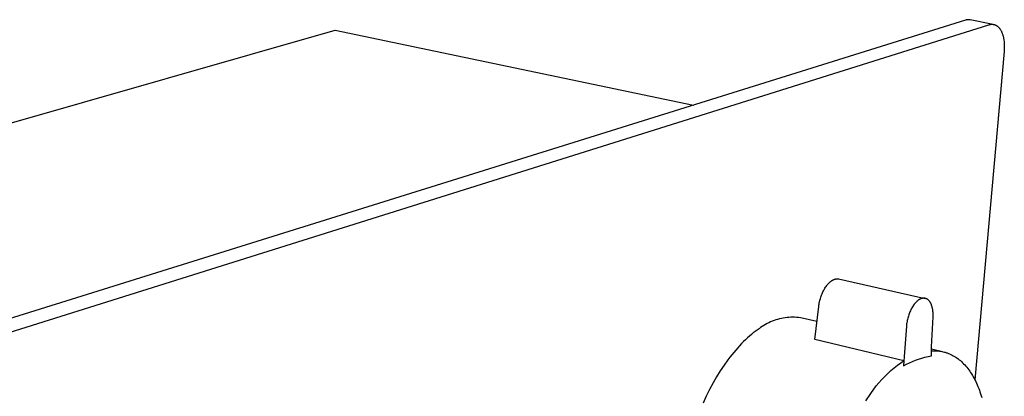
# Model space of a CAD drawing. Units: millimetres. Extents: x -352 to 684, y -179 to 148.
# Drawn here: x -133 to -60, y -67 to -39 of the extents above; entities that cross this region are included whole.
import ezdxf

# ---------------------------------------------------------------- set-up
doc = ezdxf.new("R2010")
doc.units = ezdxf.units.MM
doc.header["$MEASUREMENT"] = 0
doc.layers.add('Default', color=7, linetype='Continuous', true_color=0x000000)

msp = doc.modelspace()

# ---------------------------------------------------------------- linework, layer by layer
at = {"layer": 'Default', "color": 7, "true_color": 0xffffff}
for p, q in [((-62.696, -39.272), (-310.962, -116.831)), ((-62.673, -39.265), (-62.696, -39.272)), ((-62.65, -39.259), (-62.673, -39.265)), ((-62.627, -39.253), (-62.65, -39.259)), ((-62.603, -39.248), (-62.627, -39.253)), ((-62.579, -39.244), (-62.603, -39.248)), ((-62.556, -39.241), (-62.579, -39.244)), ((-62.532, -39.239), (-62.556, -39.241)), ((-62.508, -39.237), (-62.532, -39.239)), ((-62.484, -39.236), (-62.508, -39.237)), ((-62.46, -39.236), (-62.484, -39.236)), ((-62.436, -39.237), (-62.46, -39.236)), ((-62.412, -39.238), (-62.436, -39.237)), ((-62.388, -39.241), (-62.412, -39.238)), ((-62.364, -39.244), (-62.388, -39.241)), ((-62.341, -39.248), (-62.364, -39.244)), ((-60.639, -39.582), (-62.341, -39.248)), ((-351.523, -109.407), (-109.387, -40.006)), ((-309.189, -117.599), (-60.972, -39.611)), ((-109.387, -40.006), (-82.859, -45.571)), ((-60.972, -39.611), (-60.957, -39.606)), ((-60.957, -39.606), (-60.942, -39.602)), ((-60.942, -39.602), (-60.927, -39.598)), ((-60.927, -39.598), (-60.912, -39.594)), ((-60.912, -39.594), (-60.897, -39.591)), ((-60.897, -39.591), (-60.882, -39.588)), ((-60.882, -39.588), (-60.867, -39.585)), ((-60.867, -39.585), (-60.851, -39.582)), ((-60.851, -39.582), (-60.836, -39.58)), ((-60.836, -39.58), (-60.821, -39.578)), ((-60.821, -39.578), (-60.806, -39.577)), ((-60.806, -39.577), (-60.791, -39.576)), ((-60.791, -39.576), (-60.775, -39.575)), ((-60.775, -39.575), (-60.76, -39.574)), ((-60.76, -39.574), (-60.745, -39.574)), ((-60.745, -39.574), (-60.73, -39.574)), ((-60.73, -39.574), (-60.715, -39.574)), ((-60.715, -39.574), (-60.7, -39.575)), ((-60.7, -39.575), (-60.684, -39.576)), ((-60.684, -39.576), (-60.669, -39.578)), ((-60.669, -39.578), (-60.654, -39.58)), ((-60.654, -39.58), (-60.639, -39.582)), ((-60.639, -39.582), (-60.624, -39.585)), ((-60.624, -39.585), (-60.609, -39.588)), ((-60.609, -39.588), (-60.594, -39.591)), ((-60.594, -39.591), (-60.579, -39.595)), ((-60.579, -39.595), (-60.564, -39.599)), ((-60.564, -39.599), (-60.549, -39.603)), ((-60.549, -39.603), (-60.535, -39.608)), ((-60.535, -39.608), (-60.52, -39.613)), ((-60.52, -39.613), (-60.505, -39.619)), ((-60.505, -39.619), (-60.491, -39.625)), ((-60.491, -39.625), (-60.476, -39.631)), ((-60.476, -39.631), (-60.462, -39.638)), ((-60.462, -39.638), (-60.447, -39.645)), ((-60.447, -39.645), (-60.433, -39.653)), ((-60.433, -39.653), (-60.419, -39.661)), ((-60.419, -39.661), (-60.405, -39.669)), ((-60.405, -39.669), (-60.391, -39.678)), ((-60.391, -39.678), (-60.377, -39.687)), ((-60.377, -39.687), (-60.363, -39.696)), ((-60.363, -39.696), (-60.349, -39.706)), ((-60.349, -39.706), (-60.335, -39.716)), ((-60.335, -39.716), (-60.322, -39.727)), ((-60.322, -39.727), (-60.309, -39.738)), ((-60.309, -39.738), (-60.295, -39.749)), ((-60.295, -39.749), (-60.282, -39.761)), ((-60.282, -39.761), (-60.269, -39.774)), ((-60.269, -39.774), (-60.256, -39.786)), ((-60.256, -39.786), (-60.244, -39.799)), ((-60.244, -39.799), (-60.231, -39.813)), ((-60.231, -39.813), (-60.219, -39.826)), ((-60.219, -39.826), (-60.206, -39.84)), ((-60.206, -39.84), (-60.194, -39.855)), ((-60.194, -39.855), (-60.182, -39.87)), ((-60.182, -39.87), (-60.171, -39.885)), ((-60.171, -39.885), (-60.159, -39.901)), ((-60.159, -39.901), (-60.147, -39.917)), ((-60.147, -39.917), (-60.125, -39.95)), ((-60.125, -39.95), (-60.103, -39.984)), ((-60.103, -39.984), (-60.082, -40.02)), ((-60.082, -40.02), (-60.062, -40.057)), ((-60.062, -40.057), (-60.042, -40.096)), ((-60.042, -40.096), (-60.023, -40.135)), ((-60.023, -40.135), (-60.005, -40.176)), ((-60.005, -40.176), (-59.988, -40.218)), ((-59.988, -40.218), (-59.972, -40.262)), ((-59.972, -40.262), (-59.956, -40.306)), ((-59.956, -40.306), (-59.942, -40.351)), ((-59.942, -40.351), (-59.928, -40.398)), ((-59.928, -40.398), (-59.915, -40.445)), ((-59.915, -40.445), (-59.903, -40.493)), ((-59.903, -40.493), (-59.892, -40.542)), ((-59.892, -40.542), (-59.881, -40.592)), ((-59.881, -40.592), (-59.872, -40.642)), ((-59.872, -40.642), (-59.863, -40.693)), ((-59.863, -40.693), (-59.856, -40.745)), ((-59.856, -40.745), (-59.843, -40.849)), ((-59.843, -40.849), (-59.833, -40.955)), ((-59.832, -41.496), (-59.84, -41.603)), ((-59.833, -40.955), (-59.827, -41.063)), ((-59.826, -41.388), (-59.832, -41.496)), ((-59.827, -41.063), (-59.824, -41.171)), ((-59.824, -41.279), (-59.826, -41.388)), ((-59.824, -41.171), (-59.824, -41.279)), ((-59.84, -41.603), (-61.999, -65.945)), ((-73.108, -59.139), (-73.067, -59.074)), ((-73.067, -59.074), (-73.024, -59.012)), ((-73.024, -59.012), (-72.981, -58.952)), ((-72.981, -58.952), (-72.936, -58.895)), ((-72.936, -58.895), (-72.914, -58.868)), ((-72.914, -58.868), (-72.891, -58.841)), ((-72.891, -58.841), (-72.868, -58.815)), ((-72.868, -58.815), (-72.845, -58.79)), ((-72.845, -58.79), (-72.822, -58.765)), ((-72.822, -58.765), (-72.798, -58.742)), ((-72.798, -58.742), (-72.774, -58.719)), ((-72.774, -58.719), (-72.751, -58.697)), ((-72.751, -58.697), (-72.727, -58.675)), ((-72.727, -58.675), (-72.702, -58.655)), ((-72.702, -58.655), (-72.678, -58.635)), ((-72.678, -58.635), (-72.654, -58.616)), ((-72.654, -58.616), (-72.629, -58.599)), ((-72.629, -58.599), (-72.604, -58.582)), ((-72.604, -58.582), (-72.58, -58.566)), ((-72.58, -58.566), (-72.555, -58.551)), ((-72.555, -58.551), (-72.53, -58.536)), ((-72.53, -58.536), (-72.505, -58.523)), ((-72.505, -58.523), (-72.479, -58.511)), ((-72.479, -58.511), (-72.454, -58.5)), ((-72.454, -58.5), (-72.442, -58.494)), ((-72.442, -58.494), (-72.429, -58.489)), ((-72.429, -58.489), (-72.416, -58.485)), ((-72.416, -58.485), (-72.404, -58.48)), ((-72.404, -58.48), (-72.382, -58.473)), ((-72.382, -58.473), (-72.36, -58.467)), ((-72.36, -58.467), (-72.338, -58.461)), ((-72.338, -58.461), (-72.328, -58.459)), ((-72.328, -58.459), (-72.317, -58.456)), ((-72.317, -58.456), (-72.306, -58.454)), ((-72.306, -58.454), (-72.296, -58.453)), ((-72.296, -58.453), (-72.285, -58.451)), ((-72.285, -58.451), (-72.275, -58.45)), ((-72.275, -58.45), (-72.264, -58.449)), ((-72.264, -58.449), (-72.254, -58.448)), ((-72.254, -58.448), (-72.244, -58.447)), ((-72.244, -58.447), (-72.233, -58.446)), ((-72.233, -58.446), (-72.223, -58.446)), ((-72.223, -58.446), (-72.213, -58.446)), ((-72.213, -58.446), (-72.203, -58.446)), ((-72.203, -58.446), (-72.193, -58.446)), ((-72.193, -58.446), (-72.183, -58.447)), ((-72.183, -58.447), (-72.173, -58.447)), ((-72.173, -58.447), (-72.163, -58.448)), ((-72.163, -58.448), (-72.154, -58.449)), ((-72.154, -58.449), (-72.144, -58.45)), ((-72.144, -58.45), (-72.134, -58.452)), ((-72.134, -58.452), (-72.125, -58.453)), ((-72.125, -58.453), (-72.115, -58.455)), ((-72.115, -58.455), (-72.106, -58.457)), ((-72.108, -58.458), (-65.683, -59.894)), ((-72.106, -58.457), (-72.096, -58.46)), ((-72.096, -58.46), (-72.087, -58.462)), ((-72.087, -58.462), (-72.078, -58.465)), ((-73.417, -59.811), (-73.389, -59.73)), ((-73.389, -59.73), (-73.359, -59.65)), ((-73.359, -59.65), (-73.328, -59.572)), ((-73.328, -59.572), (-73.295, -59.495)), ((-73.295, -59.495), (-73.26, -59.42)), ((-73.26, -59.42), (-73.224, -59.346)), ((-73.224, -59.346), (-73.187, -59.275)), ((-73.187, -59.275), (-73.148, -59.206)), ((-73.148, -59.206), (-73.108, -59.139)), ((-73.864, -62.939), (-73.571, -60.495)), ((-73.571, -60.495), (-73.559, -60.407)), ((-73.559, -60.407), (-73.545, -60.32)), ((-73.545, -60.32), (-73.529, -60.233)), ((-73.529, -60.233), (-73.511, -60.147)), ((-73.511, -60.147), (-73.49, -60.062)), ((-73.49, -60.062), (-73.468, -59.977)), ((-73.468, -59.977), (-73.444, -59.894)), ((-73.444, -59.894), (-73.417, -59.811)), ((-66.626, -60.523), (-66.665, -60.589)), ((-66.584, -60.458), (-66.626, -60.523)), ((-66.562, -60.426), (-66.584, -60.458)), ((-66.54, -60.394), (-66.562, -60.426)), ((-66.498, -60.338), (-66.54, -60.394)), ((-66.477, -60.31), (-66.498, -60.338)), ((-66.455, -60.283), (-66.477, -60.31)), ((-66.432, -60.256), (-66.455, -60.283)), ((-66.409, -60.23), (-66.432, -60.256)), ((-66.385, -60.204), (-66.409, -60.23)), ((-66.361, -60.179), (-66.385, -60.204)), ((-66.339, -60.157), (-66.361, -60.179)), ((-66.316, -60.135), (-66.339, -60.157)), ((-66.294, -60.114), (-66.316, -60.135)), ((-66.27, -60.093), (-66.294, -60.114)), ((-66.246, -60.073), (-66.27, -60.093)), ((-66.222, -60.054), (-66.246, -60.073)), ((-66.197, -60.035), (-66.222, -60.054)), ((-66.172, -60.017), (-66.197, -60.035)), ((-66.149, -60.002), (-66.172, -60.017)), ((-66.126, -59.988), (-66.149, -60.002)), ((-66.103, -59.974), (-66.126, -59.988)), ((-66.079, -59.961), (-66.103, -59.974)), ((-66.055, -59.949), (-66.079, -59.961)), ((-66.043, -59.943), (-66.055, -59.949)), ((-66.03, -59.937), (-66.043, -59.943)), ((-66.018, -59.932), (-66.03, -59.937)), ((-66.005, -59.927), (-66.018, -59.932)), ((-65.992, -59.922), (-66.005, -59.927)), ((-65.98, -59.917), (-65.992, -59.922)), ((-65.968, -59.913), (-65.98, -59.917)), ((-65.957, -59.91), (-65.968, -59.913)), ((-65.945, -59.906), (-65.957, -59.91)), ((-65.934, -59.903), (-65.945, -59.906)), ((-65.922, -59.9), (-65.934, -59.903)), ((-65.911, -59.897), (-65.922, -59.9)), ((-65.899, -59.895), (-65.911, -59.897)), ((-65.887, -59.892), (-65.899, -59.895)), ((-65.875, -59.89), (-65.887, -59.892)), ((-65.864, -59.889), (-65.875, -59.89)), ((-65.852, -59.887), (-65.864, -59.889)), ((-65.84, -59.886), (-65.852, -59.887)), ((-65.828, -59.885), (-65.84, -59.886)), ((-65.816, -59.884), (-65.828, -59.885)), ((-65.804, -59.884), (-65.816, -59.884)), ((-65.792, -59.884), (-65.804, -59.884)), ((-65.781, -59.884), (-65.792, -59.884)), ((-65.77, -59.884), (-65.781, -59.884)), ((-65.758, -59.885), (-65.77, -59.884)), ((-65.747, -59.886), (-65.758, -59.885)), ((-65.736, -59.887), (-65.747, -59.886)), ((-65.725, -59.888), (-65.736, -59.887)), ((-65.714, -59.89), (-65.725, -59.888)), ((-65.703, -59.892), (-65.714, -59.89)), ((-65.691, -59.894), (-65.703, -59.892)), ((-65.68, -59.896), (-65.691, -59.894)), ((-65.67, -59.899), (-65.68, -59.896)), ((-65.659, -59.902), (-65.67, -59.899)), ((-65.648, -59.905), (-65.659, -59.902)), ((-65.637, -59.909), (-65.648, -59.905)), ((-65.626, -59.912), (-65.637, -59.909)), ((-65.616, -59.916), (-65.626, -59.912)), ((-65.605, -59.92), (-65.616, -59.916)), ((-65.594, -59.925), (-65.605, -59.92)), ((-65.584, -59.93), (-65.594, -59.925)), ((-65.573, -59.935), (-65.584, -59.93)), ((-65.563, -59.94), (-65.573, -59.935)), ((-65.553, -59.946), (-65.563, -59.94)), ((-65.543, -59.951), (-65.553, -59.946)), ((-65.533, -59.957), (-65.543, -59.951)), ((-65.523, -59.964), (-65.533, -59.957)), ((-65.513, -59.97), (-65.523, -59.964)), ((-65.503, -59.977), (-65.513, -59.97)), ((-65.494, -59.983), (-65.503, -59.977)), ((-65.485, -59.99), (-65.494, -59.983)), ((-65.475, -59.997), (-65.485, -59.99)), ((-65.466, -60.005), (-65.475, -59.997)), ((-65.457, -60.012), (-65.466, -60.005)), ((-65.448, -60.021), (-65.457, -60.012)), ((-65.438, -60.03), (-65.448, -60.021)), ((-65.429, -60.039), (-65.438, -60.03)), ((-65.419, -60.048), (-65.429, -60.039)), ((-65.41, -60.057), (-65.419, -60.048)), ((-65.402, -60.067), (-65.41, -60.057)), ((-65.393, -60.076), (-65.402, -60.067)), ((-65.384, -60.086), (-65.393, -60.076)), ((-65.368, -60.106), (-65.384, -60.086)), ((-65.352, -60.127), (-65.368, -60.106)), ((-65.337, -60.148), (-65.352, -60.127)), ((-65.323, -60.17), (-65.337, -60.148)), ((-65.307, -60.195), (-65.323, -60.17)), ((-65.292, -60.221), (-65.307, -60.195)), ((-65.277, -60.247), (-65.292, -60.221)), ((-65.264, -60.273), (-65.277, -60.247)), ((-65.251, -60.3), (-65.264, -60.273)), ((-65.239, -60.328), (-65.251, -60.3)), ((-65.228, -60.355), (-65.239, -60.328)), ((-65.217, -60.383), (-65.228, -60.355)), ((-65.205, -60.415), (-65.217, -60.383)), ((-65.195, -60.447), (-65.205, -60.415)), ((-65.185, -60.48), (-65.195, -60.447)), ((-65.175, -60.512), (-65.185, -60.48)), ((-65.166, -60.545), (-65.175, -60.512)), ((-66.929, -61.204), (-66.953, -61.285)), ((-66.903, -61.123), (-66.929, -61.204)), ((-66.875, -61.043), (-66.903, -61.123)), ((-66.845, -60.964), (-66.875, -61.043)), ((-66.812, -60.886), (-66.845, -60.964)), ((-66.778, -60.808), (-66.812, -60.886)), ((-66.742, -60.732), (-66.778, -60.808)), ((-66.703, -60.657), (-66.742, -60.732)), ((-66.665, -60.589), (-66.703, -60.657)), ((-65.21, -63.479), (-65.102, -61.264)), ((-65.158, -60.578), (-65.166, -60.545)), ((-65.144, -60.644), (-65.158, -60.578)), ((-65.137, -60.682), (-65.144, -60.644)), ((-65.13, -60.72), (-65.137, -60.682)), ((-65.119, -60.798), (-65.13, -60.72)), ((-65.11, -60.875), (-65.119, -60.798)), ((-65.104, -60.953), (-65.11, -60.875)), ((-65.1, -61.031), (-65.104, -60.953)), ((-65.102, -61.264), (-65.1, -61.187)), ((-65.099, -61.109), (-65.1, -61.031)), ((-65.1, -61.187), (-65.099, -61.109)), ((-77.765, -61.985), (-77.881, -62.066)), ((-77.646, -61.909), (-77.765, -61.985)), ((-77.525, -61.836), (-77.646, -61.909)), ((-77.401, -61.768), (-77.525, -61.836)), ((-77.274, -61.704), (-77.401, -61.768)), ((-77.146, -61.645), (-77.274, -61.704)), ((-77.016, -61.59), (-77.146, -61.645)), ((-76.883, -61.54), (-77.016, -61.59)), ((-76.75, -61.494), (-76.883, -61.54)), ((-76.614, -61.453), (-76.75, -61.494)), ((-76.477, -61.417), (-76.614, -61.453)), ((-76.34, -61.385), (-76.477, -61.417)), ((-76.201, -61.359), (-76.34, -61.385)), ((-76.061, -61.337), (-76.201, -61.359)), ((-75.92, -61.32), (-76.061, -61.337)), ((-75.779, -61.308), (-75.92, -61.32)), ((-75.638, -61.301), (-75.779, -61.308)), ((-75.497, -61.299), (-75.638, -61.301)), ((-75.355, -61.301), (-75.497, -61.299)), ((-75.214, -61.309), (-75.355, -61.301)), ((-75.073, -61.322), (-75.214, -61.309)), ((-74.933, -61.339), (-75.073, -61.322)), ((-74.793, -61.361), (-74.933, -61.339)), ((-73.706, -61.621), (-74.793, -61.361)), ((-67.077, -61.966), (-67.249, -64.213)), ((-67.069, -61.88), (-67.077, -61.966)), ((-67.059, -61.794), (-67.069, -61.88)), ((-67.047, -61.708), (-67.059, -61.794)), ((-67.032, -61.622), (-67.047, -61.708)), ((-67.016, -61.537), (-67.032, -61.622)), ((-66.997, -61.453), (-67.016, -61.537)), ((-66.976, -61.368), (-66.997, -61.453)), ((-66.953, -61.285), (-66.976, -61.368)), ((-78.705, -62.7), (-78.849, -62.828)), ((-78.561, -62.578), (-78.705, -62.7)), ((-78.418, -62.462), (-78.561, -62.578)), ((-78.276, -62.353), (-78.418, -62.462)), ((-78.134, -62.249), (-78.276, -62.353)), ((-77.994, -62.151), (-78.134, -62.249)), ((-77.881, -62.066), (-77.994, -62.151)), ((-79.431, -63.403), (-79.576, -63.562)), ((-79.285, -63.25), (-79.431, -63.403)), ((-79.139, -63.103), (-79.285, -63.25)), ((-78.994, -62.963), (-79.139, -63.103)), ((-78.849, -62.828), (-78.994, -62.963)), ((-67.274, -64.522), (-73.864, -62.939)), ((-80.011, -64.076), (-80.155, -64.26)), ((-79.867, -63.899), (-80.011, -64.076)), ((-79.722, -63.727), (-79.867, -63.899)), ((-79.576, -63.562), (-79.722, -63.727)), ((-65.468, -64.197), (-65.229, -64.146)), ((-65.229, -64.146), (-65.223, -63.812)), ((-65.223, -63.812), (-65.21, -63.479)), ((-65.222, -63.784), (-65.123, -63.779)), ((-65.217, -63.647), (-64.395, -63.844)), ((-65.123, -63.779), (-65.025, -63.777)), ((-65.025, -63.777), (-64.926, -63.779)), ((-64.926, -63.779), (-64.828, -63.783)), ((-64.828, -63.783), (-64.731, -63.791)), ((-64.731, -63.791), (-64.633, -63.802)), ((-64.633, -63.802), (-64.536, -63.817)), ((-64.536, -63.817), (-64.44, -63.835)), ((-64.44, -63.835), (-64.344, -63.856)), ((-64.344, -63.856), (-64.248, -63.88)), ((-64.248, -63.88), (-64.201, -63.894)), ((-64.201, -63.894), (-64.153, -63.908)), ((-64.153, -63.908), (-64.106, -63.924)), ((-64.106, -63.924), (-64.059, -63.94)), ((-64.059, -63.94), (-64.012, -63.957)), ((-64.012, -63.957), (-63.965, -63.975)), ((-63.965, -63.975), (-63.873, -64.013)), ((-63.873, -64.013), (-63.781, -64.055)), ((-63.781, -64.055), (-63.69, -64.1)), ((-63.69, -64.1), (-63.6, -64.149)), ((-63.6, -64.149), (-63.51, -64.201)), ((-80.582, -64.846), (-80.861, -65.265)), ((-80.299, -64.449), (-80.582, -64.846)), ((-80.155, -64.26), (-80.299, -64.449)), ((-67.986, -65.049), (-67.74, -64.853)), ((-67.74, -64.853), (-67.488, -64.665)), ((-67.488, -64.665), (-67.382, -64.593)), ((-67.382, -64.593), (-67.274, -64.522)), ((-67.274, -64.522), (-67.287, -64.889)), ((-67.271, -64.551), (-67.287, -64.889)), ((-67.287, -64.889), (-67.071, -64.776)), ((-67.249, -64.213), (-67.271, -64.551)), ((-67.071, -64.776), (-66.851, -64.67)), ((-66.851, -64.67), (-66.628, -64.572)), ((-66.628, -64.572), (-66.401, -64.481)), ((-66.401, -64.481), (-66.172, -64.398)), ((-66.172, -64.398), (-65.939, -64.323)), ((-65.939, -64.323), (-65.705, -64.256)), ((-65.705, -64.256), (-65.468, -64.197)), ((-63.51, -64.201), (-63.422, -64.256)), ((-63.422, -64.256), (-63.335, -64.316)), ((-63.335, -64.316), (-63.249, -64.378)), ((-63.249, -64.378), (-63.164, -64.444)), ((-63.164, -64.444), (-63.081, -64.514)), ((-63.081, -64.514), (-62.998, -64.586)), ((-62.998, -64.586), (-62.917, -64.663)), ((-62.917, -64.663), (-62.837, -64.742)), ((-62.837, -64.742), (-62.759, -64.825)), ((-62.759, -64.825), (-62.682, -64.911)), ((-62.682, -64.911), (-62.607, -65.001)), ((-80.861, -65.265), (-81.134, -65.706)), ((-68.682, -65.687), (-68.457, -65.467)), ((-68.457, -65.467), (-68.225, -65.254)), ((-68.225, -65.254), (-67.986, -65.049)), ((-62.607, -65.001), (-62.533, -65.094)), ((-62.533, -65.094), (-62.46, -65.189)), ((-62.46, -65.189), (-62.389, -65.288)), ((-62.389, -65.288), (-62.32, -65.39)), ((-62.32, -65.39), (-62.253, -65.495)), ((-62.253, -65.495), (-62.187, -65.603)), ((-62.187, -65.603), (-62.122, -65.714)), ((-81.399, -66.166), (-81.655, -66.646)), ((-81.134, -65.706), (-81.399, -66.166)), ((-69.309, -66.392), (-69.108, -66.15)), ((-69.108, -66.15), (-68.899, -65.915)), ((-68.899, -65.915), (-68.682, -65.687)), ((-62.122, -65.714), (-62.06, -65.828)), ((-62.06, -65.828), (-61.999, -65.944)), ((-61.999, -65.944), (-61.94, -66.063)), ((-61.94, -66.063), (-61.883, -66.185)), ((-61.883, -66.185), (-61.828, -66.31)), ((-61.828, -66.31), (-61.774, -66.437)), ((-81.655, -66.646), (-81.902, -67.142)), ((-70.092, -67.503), (-69.71, -66.941)), ((-69.71, -66.941), (-69.309, -66.392)), ((-61.774, -66.437), (-61.723, -66.566)), ((-61.723, -66.566), (-61.673, -66.697)), ((-61.673, -66.697), (-61.625, -66.831)), ((-61.625, -66.831), (-61.579, -66.967)), ((-61.579, -66.967), (-61.493, -67.246)), ((-81.902, -67.142), (-82.137, -67.653))]:
    msp.add_line(p, q, dxfattribs=at)

doc.saveas('drawing.dxf')
